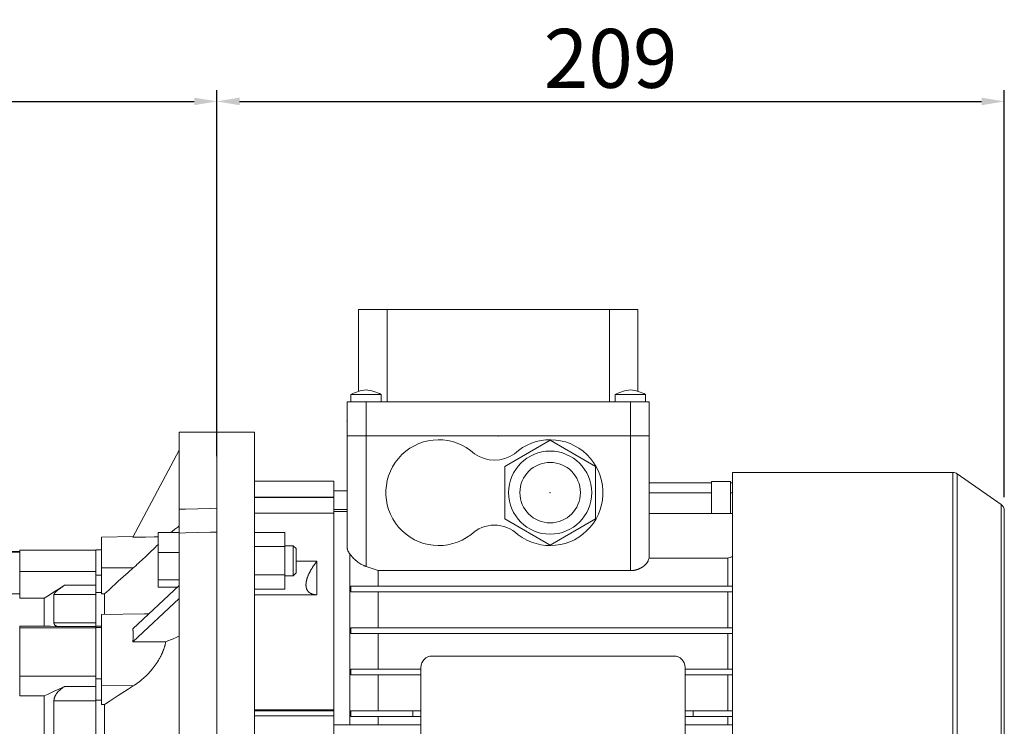
# Model space of a CAD drawing. Extents: x -1757 to 697, y -712 to 1058.
# Drawn here: x -685 to -424, y 173 to 360 of the extents above; entities that cross this region are included whole.
import ezdxf

# ---------------------------------------------------------------- set-up
doc = ezdxf.new("R2010")
doc.units = 0
doc.header["$MEASUREMENT"] = 0
doc.styles.add('MX_NOTE_STANDARD', font='txt.shx', dxfattribs={"height": 3.15, "bigfont": 'extfont.shx'})
doc.dimstyles.new('MXDIMSTYLE', dxfattribs={"dimtxt": 3.15, "dimasz": 2.5, "dimexe": 1.5, "dimexo": 1, "dimgap": 1, "dimtad": 1, "dimdec": 4, "dimdsep": 46, "dimtxsty": 'MX_NOTE_STANDARD', "dimcen": 2.5, "dimadec": 0, "dimazin": 0, "dimtfac": 1, "dimtdec": 4, "dimtmove": 2, "dimatfit": 3, "dimfxl": 0, "dimtolj": 1, "dimarcsym": 0})

# ---------------------------------------------------------------- blocks, each defined once
blk = doc.blocks.new('*D171')
at = {"color": 3, "linetype": 'Continuous', "lineweight": -2}
for p, q in [((-953.43, 266.62), (-953.43, 341.36)), ((-632.43, 244.44), (-632.43, 341.36)), ((-947.43, 338.36), (-638.43, 338.36))]:
    blk.add_line(p, q, dxfattribs=at)
at = {"color": 3}
for points in [[(-947.43, 339.36), (-947.43, 337.36), (-953.43, 338.36)], [(-638.43, 337.36), (-638.43, 339.36), (-632.43, 338.36)]]:
    blk.add_solid(points, dxfattribs=at)
at = {"layer": 'DEFPOINTS', "color": 0}
for p in [(-632.43, 338.36), (-953.43, 263.02), (-632.43, 240.84)]:
    blk.add_point(p, dxfattribs=at)
at = {"color": 3, "linetype": 'Continuous', "lineweight": 13, "insert": (-792.93, 349.76), "char_height": 15.6, "attachment_point": 5}
blk.add_mtext('\\A1;321', dxfattribs=at)
blk = doc.blocks.new('*D188')
at = {"color": 3, "linetype": 'Continuous', "lineweight": -2}
for p, q in [((-632.43, 254.4), (-632.43, 341.36)), ((-423.93, 233.62), (-423.93, 341.36)), ((-626.43, 338.36), (-429.93, 338.36))]:
    blk.add_line(p, q, dxfattribs=at)
at = {"color": 3}
for points in [[(-626.43, 339.36), (-626.43, 337.36), (-632.43, 338.36)], [(-429.93, 337.36), (-429.93, 339.36), (-423.93, 338.36)]]:
    blk.add_solid(points, dxfattribs=at)
at = {"layer": 'DEFPOINTS', "color": 0}
for p in [(-423.93, 338.36), (-632.43, 250.8), (-423.93, 230.02)]:
    blk.add_point(p, dxfattribs=at)
at = {"color": 3, "linetype": 'Continuous', "lineweight": 13, "insert": (-528.18, 349.76), "char_height": 15.6, "attachment_point": 5}
blk.add_mtext('\\A1;209', dxfattribs=at)

msp = doc.modelspace()

# ---------------------------------------------------------------- linework, layer by layer
at = {"color": 7, "lineweight": 13}
for p, q in [((-594.93, 261.6), (-594.93, 283.3)), ((-594.93, 283.3), (-520.93, 283.3)), ((-587.37, 283.3), (-587.37, 258.8)), ((-528.49, 258.8), (-528.49, 283.3)), ((-520.93, 283.3), (-520.93, 261.6)), ((-596.93, 260.8), (-596.93, 258.8)), ((-596.93, 260.8), (-588.93, 260.8)), ((-588.93, 258.8), (-588.93, 260.8)), ((-526.93, 260.8), (-526.93, 258.8)), ((-526.93, 260.8), (-518.93, 260.8)), ((-518.93, 258.8), (-518.93, 260.8)), ((-597.93, 258.8), (-597.93, 249.8)), ((-597.93, 258.8), (-517.93, 258.8)), ((-592.93, 258.8), (-592.93, 249.8)), ((-522.93, 258.8), (-522.93, 249.8)), ((-517.93, 258.8), (-517.93, 249.8)), ((-622.43, 250.8), (-632.43, 250.8)), ((-622.43, 250.8), (-622.43, 90.8)), ((-597.93, 249.8), (-517.93, 249.8)), ((-597.93, 249.8), (-597.93, 220.37)), ((-592.93, 249.8), (-592.93, 215.28)), ((-544.18, 248.65), (-556.18, 241.73)), ((-532.18, 241.73), (-544.18, 248.65)), ((-522.93, 249.8), (-517.93, 249.8)), ((-522.93, 249.8), (-522.93, 214.16)), ((-517.93, 249.8), (-517.93, 229.25)), ((-556.18, 241.73), (-556.18, 227.87)), ((-532.18, 227.87), (-532.18, 241.73)), ((-437.54, 240.15), (-495.93, 240.15)), ((-495.93, 101.45), (-495.93, 240.15)), ((-437.54, 101.45), (-437.54, 240.15)), ((-601.43, 237.8), (-622.43, 237.8)), ((-601.43, 229.34), (-601.43, 237.8)), ((-517.93, 237.42), (-501.43, 237.42)), ((-501.43, 229.25), (-501.43, 237.78)), ((-496.43, 237.78), (-501.43, 237.78)), ((-496.43, 229.25), (-496.43, 237.78)), ((-496.43, 237.42), (-495.93, 237.42)), ((-424.78, 231.66), (-436.39, 239.79)), ((-436.39, 101.81), (-436.39, 239.79)), ((-597.93, 235.3), (-601.43, 235.3)), ((-517.93, 234.76), (-501.43, 234.76)), ((-496.43, 234.76), (-495.93, 234.76)), ((-622.43, 233.6), (-601.43, 233.6)), ((-622.43, 233.48), (-601.43, 233.48)), ((-601.43, 230.3), (-597.93, 230.3)), ((-597.93, 229.8), (-601.43, 229.8)), ((-601.43, 229.8), (-601.43, 173.3)), ((-424.78, 109.94), (-424.78, 231.66)), ((-423.93, 111.58), (-423.93, 230.02)), ((-601.43, 229.34), (-622.43, 229.34)), ((-556.18, 227.87), (-544.18, 220.94)), ((-544.18, 220.94), (-532.18, 227.87)), ((-517.99, 217.45), (-517.99, 229.25)), ((-517.99, 229.25), (-495.93, 229.25)), ((-622.43, 224.27), (-614.43, 224.27)), ((-614.43, 209.25), (-614.43, 224.27)), ((-622.43, 220.51), (-614.43, 220.51)), ((-612.2, 220.76), (-614.43, 220.76)), ((-611.43, 219.99), (-612.2, 220.76)), ((-612.2, 220.76), (-612.2, 212.76)), ((-611.43, 219.99), (-611.43, 213.53)), ((-611.43, 216.66), (-605.93, 216.66)), ((-605.93, 216.66), (-605.93, 207.76)), ((-597.18, 218.56), (-597.18, 173.3)), ((-517.99, 217.45), (-497.14, 217.45)), ((-497.14, 217.45), (-497.14, 210.05)), ((-589.72, 214.16), (-522.93, 214.16)), ((-589.72, 214.16), (-589.72, 210.05)), ((-622.43, 213.01), (-614.43, 213.01)), ((-614.43, 212.76), (-612.2, 212.76)), ((-612.2, 212.76), (-611.43, 213.53)), ((-622.43, 209.25), (-614.43, 209.25)), ((-596.93, 208.55), (-596.93, 210.05)), ((-596.93, 210.05), (-495.93, 210.05)), ((-605.93, 207.76), (-622.43, 207.76)), ((-596.93, 208.55), (-495.93, 208.55)), ((-589.72, 208.55), (-589.72, 199.05)), ((-497.14, 208.55), (-497.14, 199.05)), ((-596.93, 197.55), (-596.93, 199.05)), ((-596.93, 199.05), (-495.93, 199.05)), ((-596.93, 197.55), (-495.93, 197.55)), ((-589.72, 197.55), (-589.72, 188.05)), ((-497.14, 197.55), (-497.14, 188.05)), ((-575.43, 191.55), (-511.43, 191.55)), ((-596.93, 186.55), (-596.93, 188.05)), ((-596.93, 188.05), (-578.43, 188.05)), ((-578.43, 147.55), (-578.43, 188.55)), ((-508.43, 188.55), (-508.43, 147.55)), ((-508.43, 188.05), (-495.93, 188.05)), ((-596.93, 186.55), (-578.43, 186.55)), ((-589.72, 186.55), (-589.72, 177.05)), ((-508.43, 186.55), (-495.93, 186.55)), ((-497.14, 186.55), (-497.14, 177.05)), ((-622.43, 177.3), (-601.43, 177.3)), ((-601.43, 164.3), (-601.43, 177.3)), ((-622.43, 177.08), (-601.43, 177.08)), ((-622.43, 175.73), (-601.43, 175.73)), ((-596.93, 175.55), (-596.93, 177.05)), ((-596.93, 177.05), (-578.43, 177.05)), ((-596.93, 175.55), (-578.43, 175.55)), ((-589.72, 175.55), (-589.72, 173.3)), ((-580.53, 175.55), (-580.53, 177.05)), ((-508.43, 177.05), (-495.93, 177.05)), ((-508.43, 175.55), (-495.93, 175.55)), ((-506.33, 177.05), (-506.33, 175.55)), ((-497.14, 175.55), (-497.14, 173.3)), ((-578.43, 173.3), (-601.43, 173.3)), ((-495.93, 173.3), (-508.43, 173.3))]:
    msp.add_line(p, q, dxfattribs=at)
at = {"lineweight": 13}
for p, q in [((-642.43, 91.25), (-642.43, 250.8)), ((-632.43, 250.8), (-642.43, 250.8)), ((-632.43, 91.25), (-632.43, 250.8)), ((-642.43, 246.02), (-654.68, 222.99)), ((-642.43, 230.4), (-640.77, 230.44)), ((-640.77, 230.44), (-637.44, 230.53)), ((-637.44, 230.53), (-634.1, 230.61)), ((-634.1, 230.61), (-632.43, 230.65)), ((-647.93, 224.24), (-647.93, 209.74)), ((-642.43, 224.24), (-647.93, 224.24)), ((-644.24, 224.52), (-644.59, 224.23)), ((-643.52, 225.1), (-644.24, 224.52)), ((-642.8, 225.69), (-643.52, 225.1)), ((-642.43, 225.99), (-642.8, 225.69)), ((-637.44, 224.23), (-640.77, 224.15)), ((-634.1, 224.32), (-637.44, 224.23)), ((-632.43, 224.36), (-634.1, 224.32)), ((-654.58, 223.17), (-662.93, 223.02)), ((-662.93, 223.02), (-662.93, 208.01)), ((-654.68, 222.99), (-653.56, 223.01)), ((-653.56, 223.01), (-651.31, 223.05)), ((-651.31, 223.05), (-649.06, 223.09)), ((-649.06, 223.09), (-647.93, 223.11)), ((-640.77, 224.15), (-642.43, 224.11)), ((-684.63, 219.22), (-703.93, 219.22)), ((-703.93, 219.01), (-684.63, 219.01)), ((-664.43, 219.55), (-684.63, 219.55)), ((-684.63, 206.87), (-684.63, 219.55)), ((-662.93, 219.7), (-664.43, 219.67)), ((-664.43, 199.47), (-664.43, 219.67)), ((-650.09, 219.03), (-650.43, 218.7)), ((-649.74, 219.36), (-650.09, 219.03)), ((-649.39, 219.7), (-649.74, 219.36)), ((-649.05, 220.03), (-649.39, 219.7)), ((-648.88, 220.2), (-649.05, 220.03)), ((-648.71, 220.36), (-648.88, 220.2)), ((-648.39, 220.68), (-648.71, 220.36)), ((-648.08, 220.99), (-648.39, 220.68)), ((-647.92, 221.14), (-648.08, 220.99)), ((-652.69, 216.58), (-653.09, 216.22)), ((-652.3, 216.95), (-652.69, 216.58)), ((-651.91, 217.31), (-652.3, 216.95)), ((-651.53, 217.66), (-651.91, 217.31)), ((-651.15, 218.01), (-651.53, 217.66)), ((-650.97, 218.19), (-651.15, 218.01)), ((-650.79, 218.36), (-650.97, 218.19)), ((-650.43, 218.7), (-650.79, 218.36)), ((-642.43, 218.93), (-647.93, 218.93)), ((-664.43, 213.97), (-684.63, 213.97)), ((-664.43, 210.28), (-664.43, 213.97)), ((-662.93, 214.87), (-654.55, 214.91)), ((-654.55, 214.91), (-655.92, 213.69)), ((-654.34, 215.1), (-654.55, 214.91)), ((-653.92, 215.47), (-654.34, 215.1)), ((-653.5, 215.84), (-653.92, 215.47)), ((-653.3, 216.03), (-653.5, 215.84)), ((-653.09, 216.22), (-653.3, 216.03)), ((-664.43, 212.98), (-662.93, 212.98)), ((-658.52, 211.34), (-660.97, 209.1)), ((-655.92, 213.69), (-658.52, 211.34)), ((-642.43, 211.68), (-647.93, 211.68)), ((-673.69, 209.7), (-675.51, 208.55)), ((-675.06, 208.56), (-675.03, 208.58)), ((-675.03, 208.58), (-675.02, 208.59)), ((-675.02, 208.59), (-675.01, 208.6)), ((-675.01, 208.6), (-674.98, 208.63)), ((-674.98, 208.63), (-674.95, 208.65)), ((-674.95, 208.65), (-674.86, 208.73)), ((-674.86, 208.73), (-674.69, 208.88)), ((-674.69, 208.88), (-674.6, 208.95)), ((-674.6, 208.95), (-674.51, 209.03)), ((-674.51, 209.03), (-674.32, 209.18)), ((-674.32, 209.18), (-674.12, 209.33)), ((-674.12, 209.33), (-673.92, 209.47)), ((-673.92, 209.47), (-673.72, 209.62)), ((-673.72, 209.62), (-673.51, 209.76)), ((-672.75, 210.28), (-673.69, 209.7)), ((-673.51, 209.76), (-673.41, 209.84)), ((-673.41, 209.84), (-673.3, 209.91)), ((-673.3, 209.91), (-673.08, 210.06)), ((-673.08, 210.06), (-672.86, 210.21)), ((-672.86, 210.21), (-672.75, 210.28)), ((-664.43, 210.28), (-672.75, 210.28)), ((-660.97, 209.1), (-662.14, 208.02)), ((-642.43, 210.26), (-654.68, 198.74)), ((-642.98, 209.74), (-647.93, 209.74)), ((-690.79, 207.98), (-684.63, 207.98)), ((-684.63, 206.87), (-678.13, 206.87)), ((-677.27, 207.43), (-678.13, 206.88)), ((-678.13, 199.47), (-678.13, 206.88)), ((-675.51, 208.55), (-677.27, 207.43)), ((-675.55, 207.92), (-675.54, 207.93)), ((-675.55, 207.9), (-675.55, 207.92)), ((-675.55, 207.89), (-675.55, 207.9)), ((-675.55, 207.87), (-675.55, 207.89)), ((-675.55, 207.89), (-675.55, 207.89)), ((-675.55, 207.86), (-675.55, 207.87)), ((-675.55, 207.85), (-675.55, 207.86)), ((-664.43, 207.85), (-675.55, 207.85)), ((-675.55, 207.85), (-675.55, 200.38)), ((-675.54, 207.95), (-675.53, 207.96)), ((-675.54, 207.93), (-675.54, 207.95)), ((-675.53, 207.98), (-675.52, 207.99)), ((-675.53, 207.96), (-675.53, 207.98)), ((-675.52, 207.99), (-675.51, 208.01)), ((-675.52, 207.99), (-675.52, 207.99)), ((-675.51, 208.01), (-675.5, 208.03)), ((-675.5, 208.03), (-675.49, 208.04)), ((-675.49, 208.04), (-675.48, 208.06)), ((-675.48, 208.06), (-675.47, 208.08)), ((-675.47, 208.09), (-675.46, 208.1)), ((-675.47, 208.08), (-675.47, 208.09)), ((-675.46, 208.1), (-675.45, 208.12)), ((-675.45, 208.12), (-675.44, 208.14)), ((-675.44, 208.14), (-675.43, 208.14)), ((-675.43, 208.14), (-675.42, 208.15)), ((-675.42, 208.15), (-675.41, 208.17)), ((-675.41, 208.17), (-675.39, 208.19)), ((-675.39, 208.2), (-675.38, 208.21)), ((-675.39, 208.19), (-675.39, 208.2)), ((-675.38, 208.21), (-675.36, 208.23)), ((-675.36, 208.23), (-675.35, 208.25)), ((-675.35, 208.25), (-675.33, 208.27)), ((-675.33, 208.27), (-675.31, 208.29)), ((-675.31, 208.29), (-675.29, 208.31)), ((-675.29, 208.31), (-675.28, 208.33)), ((-675.28, 208.33), (-675.27, 208.34)), ((-675.27, 208.34), (-675.26, 208.36)), ((-675.26, 208.36), (-675.24, 208.38)), ((-675.24, 208.38), (-675.21, 208.4)), ((-675.21, 208.4), (-675.19, 208.42)), ((-675.19, 208.42), (-675.17, 208.44)), ((-675.17, 208.44), (-675.16, 208.46)), ((-675.16, 208.46), (-675.15, 208.47)), ((-675.15, 208.47), (-675.13, 208.49)), ((-675.13, 208.49), (-675.1, 208.51)), ((-675.1, 208.51), (-675.08, 208.53)), ((-675.08, 208.53), (-675.06, 208.56)), ((-664.43, 208.35), (-662.93, 208.38)), ((-662.14, 208.02), (-662.93, 208.01)), ((-662.14, 208.02), (-662.14, 202.55)), ((-642.43, 206.79), (-654.68, 195.27)), ((-651.57, 202.72), (-662.93, 202.52)), ((-662.93, 202.52), (-662.93, 178.72)), ((-651.57, 202.72), (-651.39, 202.72)), ((-651.39, 202.72), (-651.02, 202.72)), ((-651.02, 202.72), (-650.66, 202.69)), ((-650.66, 202.69), (-650.49, 202.68)), ((-684.63, 199.47), (-684.63, 181)), ((-678.13, 199.47), (-684.63, 199.47)), ((-664.43, 199.05), (-684.63, 199.05)), ((-678.13, 199.47), (-677.58, 199.45)), ((-677.58, 199.45), (-676.43, 199.42)), ((-676.43, 199.42), (-675.24, 199.38)), ((-664.43, 200.38), (-675.55, 200.38)), ((-675.55, 200.33), (-675.55, 200.38)), ((-675.55, 200.25), (-675.55, 200.33)), ((-675.53, 200.17), (-675.55, 200.25)), ((-675.52, 200.13), (-675.53, 200.17)), ((-675.51, 200.09), (-675.52, 200.13)), ((-675.49, 200.02), (-675.51, 200.09)), ((-675.45, 199.95), (-675.49, 200.02)), ((-675.41, 199.89), (-675.45, 199.95)), ((-675.37, 199.82), (-675.41, 199.89)), ((-675.32, 199.76), (-675.37, 199.82)), ((-675.29, 199.74), (-675.32, 199.76)), ((-675.27, 199.71), (-675.29, 199.74)), ((-675.21, 199.65), (-675.27, 199.71)), ((-675.24, 199.38), (-674.63, 199.36)), ((-675.14, 199.61), (-675.21, 199.65)), ((-675.07, 199.56), (-675.14, 199.61)), ((-675, 199.52), (-675.07, 199.56)), ((-674.92, 199.48), (-675, 199.52)), ((-674.88, 199.46), (-674.92, 199.48)), ((-674.84, 199.44), (-674.88, 199.46)), ((-674.76, 199.41), (-674.84, 199.44)), ((-674.67, 199.37), (-674.76, 199.41)), ((-674.63, 199.36), (-674.67, 199.37)), ((-674.63, 199.36), (-664.43, 199.36)), ((-664.43, 199.47), (-662.93, 199.49)), ((-664.43, 199.1), (-664.43, 199.36)), ((-662.93, 199.12), (-664.43, 199.1)), ((-664.43, 199.1), (-664.43, 142.95)), ((-654.68, 198.74), (-654.67, 198.65)), ((-654.67, 198.65), (-654.65, 198.48)), ((-654.65, 198.48), (-654.63, 198.3)), ((-654.63, 198.3), (-654.62, 198.21)), ((-654.62, 198.21), (-654.62, 198.12)), ((-654.65, 195.59), (-654.67, 195.38)), ((-654.63, 195.79), (-654.65, 195.59)), ((-654.62, 195.9), (-654.63, 195.79)), ((-654.62, 198.12), (-654.61, 197.94)), ((-654.61, 196.2), (-654.62, 196)), ((-654.62, 196), (-654.62, 195.9)), ((-654.61, 197.94), (-654.6, 197.76)), ((-654.6, 196.41), (-654.61, 196.2)), ((-654.6, 197.76), (-654.59, 197.57)), ((-654.59, 196.61), (-654.6, 196.41)), ((-654.59, 197.57), (-654.58, 197.38)), ((-654.58, 196.8), (-654.59, 196.61)), ((-654.58, 197.38), (-654.58, 197.19)), ((-654.58, 197.19), (-654.58, 197.1)), ((-654.58, 197.1), (-654.58, 197)), ((-654.58, 197), (-654.58, 196.8)), ((-645.37, 195.58), (-645.94, 195.35)), ((-644.21, 196.05), (-645.37, 195.58)), ((-643.03, 196.53), (-644.21, 196.05)), ((-642.43, 196.77), (-643.03, 196.53)), ((-654.67, 195.38), (-654.68, 195.27)), ((-654.68, 195.27), (-653.23, 195.29)), ((-653.23, 195.29), (-650.33, 195.31)), ((-650.33, 195.31), (-647.41, 195.34)), ((-647.41, 195.34), (-645.94, 195.35)), ((-646.64, 192.95), (-646.66, 192.89)), ((-646.59, 193.08), (-646.64, 192.95)), ((-646.54, 193.22), (-646.59, 193.08)), ((-646.51, 193.28), (-646.54, 193.22)), ((-646.49, 193.35), (-646.51, 193.28)), ((-646.44, 193.49), (-646.49, 193.35)), ((-646.39, 193.62), (-646.44, 193.49)), ((-646.35, 193.76), (-646.39, 193.62)), ((-646.31, 193.9), (-646.35, 193.76)), ((-646.26, 194.03), (-646.31, 193.9)), ((-646.24, 194.1), (-646.26, 194.03)), ((-646.22, 194.17), (-646.24, 194.1)), ((-646.18, 194.31), (-646.22, 194.17)), ((-646.15, 194.45), (-646.18, 194.31)), ((-646.11, 194.59), (-646.15, 194.45)), ((-646.07, 194.73), (-646.11, 194.59)), ((-646.04, 194.87), (-646.07, 194.73)), ((-646.03, 194.94), (-646.04, 194.87)), ((-646.01, 195), (-646.03, 194.94)), ((-645.98, 195.14), (-646.01, 195)), ((-645.95, 195.28), (-645.98, 195.14)), ((-645.94, 195.35), (-645.95, 195.28)), ((-647.91, 190.39), (-647.98, 190.26)), ((-647.83, 190.51), (-647.91, 190.39)), ((-647.76, 190.64), (-647.83, 190.51)), ((-647.68, 190.77), (-647.76, 190.64)), ((-647.61, 190.9), (-647.68, 190.77)), ((-647.57, 190.96), (-647.61, 190.9)), ((-647.54, 191.02), (-647.57, 190.96)), ((-647.47, 191.15), (-647.54, 191.02)), ((-647.4, 191.28), (-647.47, 191.15)), ((-647.33, 191.41), (-647.4, 191.28)), ((-647.27, 191.54), (-647.33, 191.41)), ((-647.2, 191.67), (-647.27, 191.54)), ((-647.17, 191.73), (-647.2, 191.67)), ((-647.14, 191.8), (-647.17, 191.73)), ((-647.08, 191.93), (-647.14, 191.8)), ((-647.02, 192.06), (-647.08, 191.93)), ((-646.96, 192.18), (-647.02, 192.06)), ((-646.9, 192.31), (-646.96, 192.18)), ((-646.85, 192.44), (-646.9, 192.31)), ((-646.82, 192.5), (-646.85, 192.44)), ((-646.79, 192.57), (-646.82, 192.5)), ((-646.74, 192.69), (-646.79, 192.57)), ((-646.69, 192.82), (-646.74, 192.69)), ((-646.66, 192.89), (-646.69, 192.82)), ((-649.54, 188.07), (-650.08, 187.44)), ((-649.28, 188.4), (-649.54, 188.07)), ((-649.02, 188.74), (-649.28, 188.4)), ((-648.5, 189.45), (-649.02, 188.74)), ((-648.22, 189.88), (-648.5, 189.45)), ((-648.14, 190.01), (-648.22, 189.88)), ((-648.06, 190.13), (-648.14, 190.01)), ((-648.02, 190.2), (-648.06, 190.13)), ((-647.98, 190.26), (-648.02, 190.2)), ((-664.43, 186.2), (-684.63, 186.2)), ((-664.43, 183.5), (-664.43, 186.2)), ((-664.43, 185.54), (-662.93, 185.52)), ((-652.34, 185.25), (-652.65, 185)), ((-651.75, 185.76), (-652.34, 185.25)), ((-651.17, 186.3), (-651.75, 185.76)), ((-650.61, 186.86), (-651.17, 186.3)), ((-650.08, 187.44), (-650.61, 186.86)), ((-673.69, 183.07), (-675.51, 182.23)), ((-674.12, 182.44), (-673.92, 182.62)), ((-673.92, 182.62), (-673.72, 182.8)), ((-673.72, 182.8), (-673.51, 182.96)), ((-672.75, 183.5), (-673.69, 183.07)), ((-673.51, 182.96), (-673.41, 183.04)), ((-673.41, 183.04), (-673.3, 183.12)), ((-673.3, 183.12), (-673.08, 183.27)), ((-673.08, 183.27), (-672.86, 183.42)), ((-672.86, 183.42), (-672.75, 183.5)), ((-664.43, 183.5), (-672.75, 183.5)), ((-662.93, 183.75), (-654.55, 183.64)), ((-655.92, 182.77), (-658.52, 181.09)), ((-654.55, 183.64), (-655.92, 182.77)), ((-654.22, 183.85), (-654.55, 183.64)), ((-653.58, 184.29), (-654.22, 183.85)), ((-652.96, 184.76), (-653.58, 184.29)), ((-652.65, 185), (-652.96, 184.76)), ((-684.63, 181), (-678.13, 181)), ((-677.27, 181.41), (-678.13, 181.01)), ((-678.13, 161.04), (-678.13, 181.01)), ((-675.51, 182.23), (-677.27, 181.41)), ((-675.55, 179.92), (-675.54, 179.97)), ((-675.55, 179.88), (-675.55, 179.92)), ((-675.54, 180.01), (-675.53, 180.05)), ((-675.54, 179.97), (-675.54, 180.01)), ((-675.53, 180.1), (-675.52, 180.12)), ((-675.53, 180.05), (-675.53, 180.1)), ((-675.52, 180.14), (-675.51, 180.19)), ((-675.52, 180.12), (-675.52, 180.14)), ((-675.51, 180.19), (-675.5, 180.23)), ((-675.5, 180.23), (-675.49, 180.27)), ((-675.49, 180.27), (-675.48, 180.32)), ((-675.48, 180.32), (-675.47, 180.36)), ((-675.47, 180.38), (-675.46, 180.4)), ((-675.47, 180.36), (-675.47, 180.38)), ((-675.46, 180.4), (-675.45, 180.45)), ((-675.45, 180.45), (-675.44, 180.49)), ((-675.44, 180.49), (-675.43, 180.51)), ((-675.43, 180.51), (-675.42, 180.53)), ((-675.42, 180.53), (-675.41, 180.58)), ((-675.41, 180.58), (-675.39, 180.62)), ((-675.39, 180.64), (-675.38, 180.66)), ((-675.39, 180.62), (-675.39, 180.64)), ((-675.38, 180.66), (-675.36, 180.7)), ((-675.36, 180.7), (-675.35, 180.75)), ((-675.35, 180.75), (-675.33, 180.79)), ((-675.33, 180.79), (-675.31, 180.83)), ((-675.31, 180.83), (-675.29, 180.87)), ((-675.29, 180.87), (-675.28, 180.89)), ((-675.28, 180.89), (-675.27, 180.91)), ((-675.27, 180.91), (-675.26, 180.95)), ((-675.26, 180.95), (-675.24, 181)), ((-675.24, 181), (-675.21, 181.04)), ((-675.21, 181.04), (-675.19, 181.08)), ((-675.19, 181.08), (-675.17, 181.12)), ((-675.17, 181.12), (-675.16, 181.14)), ((-675.16, 181.14), (-675.15, 181.16)), ((-675.15, 181.16), (-675.13, 181.2)), ((-675.13, 181.2), (-675.1, 181.24)), ((-675.1, 181.24), (-675.08, 181.28)), ((-675.08, 181.28), (-675.06, 181.32)), ((-675.06, 181.32), (-675.03, 181.36)), ((-675.03, 181.36), (-675.02, 181.38)), ((-675.02, 181.38), (-675.01, 181.4)), ((-675.01, 181.4), (-674.98, 181.44)), ((-674.98, 181.44), (-674.95, 181.48)), ((-674.95, 181.48), (-674.86, 181.61)), ((-674.86, 181.61), (-674.69, 181.83)), ((-674.69, 181.83), (-674.6, 181.94)), ((-674.6, 181.94), (-674.51, 182.05)), ((-674.51, 182.05), (-674.32, 182.25)), ((-674.32, 182.25), (-674.12, 182.44)), ((-664.43, 179.9), (-662.93, 179.91)), ((-658.52, 181.09), (-660.97, 179.49)), ((-675.55, 179.86), (-675.55, 179.88)), ((-675.55, 179.83), (-675.55, 179.86)), ((-675.55, 179.79), (-675.55, 179.83)), ((-675.55, 179.75), (-675.55, 179.79)), ((-675.55, 179.72), (-675.55, 179.75)), ((-664.43, 179.72), (-675.55, 179.72)), ((-675.55, 179.72), (-675.55, 162.32)), ((-662.14, 178.72), (-662.93, 178.72)), ((-660.97, 179.49), (-662.14, 178.72)), ((-662.14, 178.72), (-662.14, 163.33))]:
    msp.add_line(p, q, dxfattribs=at)
at = {"color": 7, "lineweight": 13}
for points in [[(-597.93, 220.37), (-597.93, 220.32), (-597.92, 220.22), (-597.92, 220.12), (-597.91, 220.08), (-597.9, 220.03), (-597.88, 219.93), (-597.86, 219.83), (-597.83, 219.72), (-597.8, 219.62), (-597.77, 219.52), (-597.74, 219.47), (-597.72, 219.42), (-597.68, 219.32), (-597.63, 219.21), (-597.57, 219.11), (-597.51, 219.01), (-597.44, 218.91), (-597.41, 218.86), (-597.37, 218.81), (-597.3, 218.71), (-597.22, 218.61), (-597.18, 218.56)], [(-605.93, 216.66), (-605.97, 216.6), (-606.06, 216.48), (-606.15, 216.37), (-606.19, 216.31), (-606.24, 216.25), (-606.32, 216.13), (-606.41, 216.02), (-606.49, 215.9), (-606.58, 215.78), (-606.66, 215.66), (-606.7, 215.6), (-606.74, 215.54), (-606.82, 215.42), (-606.9, 215.3), (-606.98, 215.18), (-607.06, 215.06), (-607.14, 214.94), (-607.17, 214.88), (-607.21, 214.82), (-607.29, 214.7), (-607.36, 214.58), (-607.39, 214.52), (-607.43, 214.46), (-607.5, 214.34), (-607.57, 214.22), (-607.6, 214.17), (-607.63, 214.11), (-607.7, 213.99), (-607.76, 213.87), (-607.82, 213.76), (-607.88, 213.64), (-607.94, 213.53), (-607.97, 213.47), (-607.99, 213.41), (-608.05, 213.3), (-608.1, 213.18), (-608.16, 213.06), (-608.21, 212.94), (-608.26, 212.82), (-608.29, 212.76), (-608.31, 212.7), (-608.36, 212.58), (-608.4, 212.46), (-608.45, 212.34), (-608.49, 212.22), (-608.53, 212.1), (-608.55, 212.04), (-608.57, 211.98), (-608.6, 211.86), (-608.63, 211.74), (-608.66, 211.63), (-608.69, 211.51), (-608.72, 211.4), (-608.73, 211.34), (-608.74, 211.28), (-608.76, 211.17), (-608.78, 211.06), (-608.79, 210.95), (-608.81, 210.85), (-608.82, 210.74), (-608.82, 210.69), (-608.82, 210.64), (-608.83, 210.54), (-608.83, 210.44), (-608.83, 210.4), (-608.83, 210.35), (-608.83, 210.25), (-608.82, 210.16), (-608.82, 210.11), (-608.82, 210.07), (-608.81, 209.97), (-608.79, 209.88), (-608.78, 209.79), (-608.76, 209.7), (-608.74, 209.62), (-608.73, 209.57), (-608.72, 209.53), (-608.69, 209.45), (-608.66, 209.37), (-608.63, 209.29), (-608.6, 209.21), (-608.57, 209.13), (-608.55, 209.1), (-608.53, 209.06), (-608.49, 208.99), (-608.45, 208.92), (-608.4, 208.85), (-608.36, 208.79), (-608.31, 208.73), (-608.29, 208.7), (-608.26, 208.67), (-608.21, 208.61), (-608.16, 208.56), (-608.1, 208.5), (-608.05, 208.45), (-607.99, 208.41), (-607.97, 208.38), (-607.94, 208.36), (-607.88, 208.32), (-607.82, 208.28), (-607.76, 208.24), (-607.7, 208.2), (-607.63, 208.16), (-607.6, 208.14), (-607.57, 208.12), (-607.5, 208.09), (-607.43, 208.06), (-607.39, 208.04), (-607.36, 208.03), (-607.29, 208), (-607.21, 207.97), (-607.17, 207.96), (-607.14, 207.95), (-607.06, 207.92), (-606.98, 207.9), (-606.9, 207.88), (-606.82, 207.86), (-606.74, 207.84), (-606.7, 207.84), (-606.66, 207.83), (-606.58, 207.81), (-606.49, 207.8), (-606.41, 207.79), (-606.32, 207.78), (-606.24, 207.77), (-606.19, 207.77), (-606.15, 207.77), (-606.06, 207.76), (-605.97, 207.76), (-605.93, 207.76)], [(-597.18, 218.56), (-597.11, 218.46), (-596.95, 218.24), (-596.78, 218.03), (-596.7, 217.92), (-596.61, 217.82), (-596.42, 217.61), (-596.22, 217.4), (-596.02, 217.2), (-595.81, 217.01), (-595.59, 216.82), (-595.47, 216.73), (-595.35, 216.63), (-595.11, 216.44), (-594.84, 216.26), (-594.57, 216.08), (-594.29, 215.91), (-594, 215.75), (-593.85, 215.67), (-593.7, 215.6), (-593.52, 215.52), (-593.47, 215.5), (-593.42, 215.47), (-593.4, 215.46), (-593.37, 215.45), (-593.32, 215.43), (-593.27, 215.41), (-593.22, 215.39), (-593.16, 215.37), (-593.11, 215.35), (-593.09, 215.34), (-593.06, 215.33), (-593.01, 215.31), (-592.96, 215.29), (-592.93, 215.28)], [(-522.93, 214.16), (-522.89, 214.16), (-522.82, 214.16), (-522.75, 214.16), (-522.72, 214.16), (-522.68, 214.16), (-522.61, 214.17), (-522.54, 214.17), (-522.47, 214.18), (-522.4, 214.18), (-522.33, 214.19), (-522.29, 214.19), (-522.25, 214.2), (-522.18, 214.2), (-522.11, 214.21), (-522.04, 214.22), (-521.97, 214.24), (-521.9, 214.25), (-521.86, 214.25), (-521.83, 214.26), (-521.76, 214.28), (-521.69, 214.29), (-521.65, 214.3), (-521.62, 214.31), (-521.55, 214.32), (-521.48, 214.34), (-521.45, 214.35), (-521.41, 214.36), (-521.35, 214.38), (-521.28, 214.4), (-521.21, 214.42), (-521.14, 214.44), (-521.08, 214.46), (-521.04, 214.47), (-521.01, 214.48), (-520.95, 214.5), (-520.88, 214.53), (-520.82, 214.55), (-520.75, 214.58), (-520.69, 214.6), (-520.66, 214.62), (-520.63, 214.63), (-520.57, 214.66), (-520.51, 214.68), (-520.45, 214.71), (-520.39, 214.74), (-520.33, 214.77), (-520.3, 214.78), (-520.27, 214.8), (-520.21, 214.83), (-520.16, 214.86), (-520.1, 214.89), (-520.05, 214.92), (-519.99, 214.95), (-519.97, 214.97), (-519.94, 214.98), (-519.89, 215.02), (-519.84, 215.05), (-519.79, 215.08), (-519.74, 215.11), (-519.69, 215.15), (-519.66, 215.16), (-519.64, 215.18), (-519.59, 215.21), (-519.55, 215.25), (-519.53, 215.26), (-519.5, 215.28), (-519.46, 215.32), (-519.41, 215.35), (-519.39, 215.37), (-519.37, 215.39), (-519.33, 215.42), (-519.28, 215.46), (-519.14, 215.59), (-518.9, 215.82), (-518.69, 216.05), (-518.5, 216.3), (-518.34, 216.56), (-518.27, 216.68), (-518.21, 216.81), (-518.1, 217.07), (-518.02, 217.32), (-517.99, 217.45)], [(-497.14, 217.45), (-496.94, 217.52), (-496.53, 217.65), (-496.12, 217.79), (-495.91, 217.85)], [(-592.93, 215.28), (-592.39, 215.09), (-591.31, 214.72), (-590.25, 214.34), (-589.72, 214.16)]]:
    msp.add_lwpolyline(points, dxfattribs=at)
for radius in [11, 8]:
    msp.add_circle((-544.18, 234.8), radius, dxfattribs=at)
for centre, radius, start, end in [((-591.7, 250.63), 11.43, 96.1732, 117.2253), ((-594.16, 250.63), 11.43, 62.7747, 83.8268), ((-521.7, 250.63), 11.43, 96.1732, 117.2253), ((-524.16, 250.63), 11.43, 62.7747, 83.8268), ((-573.68, 234.8), 14, 47.4471, 307.3777), ((-544.18, 234.8), 14, 232.6223, 132.5529), ((-558.93, 252.4), 9, 234.0618, 305.9382), ((-437.54, 238.15), 2, 55, 90), ((-425.93, 230.02), 2, 0, 55), ((-558.93, 217.2), 9, 46.0076, 133.9924), ((-575.43, 188.55), 3, 90, 180), ((-511.43, 188.55), 3, 0, 90)]:
    msp.add_arc(centre, radius, start, end, dxfattribs=at)
at = {"lineweight": 13, "extrusion": (-1, 0, 0)}
msp.add_point((-597.93, 253.8), dxfattribs=at)
at = {"lineweight": 13, "extrusion": (0, 1, 0)}
msp.add_point((-557.93, 249.8), dxfattribs=at)
msp.add_point((-557.93, 249.8), dxfattribs=at)
at = {"lineweight": 13, "extrusion": (0, 0, -1)}
msp.add_point((-544.18, 234.8, 36), dxfattribs=at)
at = {"lineweight": 13}
msp.add_point((-544.18, 234.8, 36), dxfattribs=at)

# ---------------------------------------------------------------- dimensions: what is measured, and where the dimension line sits
at = {"color": 3, "linetype": 'Continuous', "lineweight": 13}
for base, p1, p2, picture, middle in [((-632.43, 338.36), (-953.43, 263.02), (-632.43, 240.84), '*D171', (-792.93, 349.76)), ((-423.92982565, 338.36), (-632.42982565, 250.79805784), (-423.92982565, 230.01822989), '*D188', (-528.17982565, 349.76))]:
    dim = msp.add_linear_dim(base=base, p1=p1, p2=p2, dimstyle='MXDIMSTYLE', override={"dimscale": 1.2, "dimtxt": 13, "dimasz": 5, "dimexe": 2.5, "dimexo": 3, "dimgap": 3, "dimtoh": 1, "dimdec": 0, "dimzin": 9, "dimtxsty": 'Standard', "dimcen": 0, "dimclrd": 3, "dimclre": 3, "dimclrt": 3, "dimtdec": 0, "dimtofl": 0, "dimtmove": 0, "dimtfill": 0, "dimtzin": 0}, dxfattribs=at)
    dim.commit()
    dim.dimension.update_dxf_attribs({"geometry": picture, "text_midpoint": middle})

doc.saveas('drawing.dxf')
